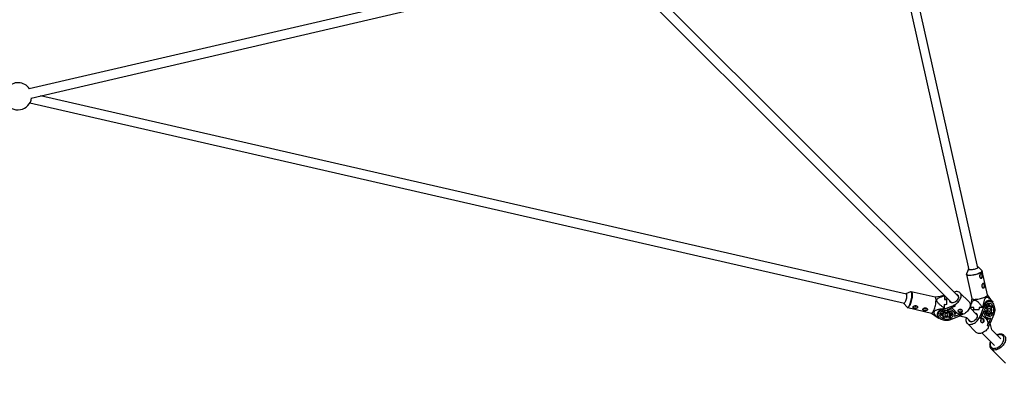
# Model space of a CAD drawing. Units: millimetres. Extents: x -3789 to 2511, y -3150 to 3150.
# Drawn here: x -642 to 1060, y -1756 to -1130 of the extents above; entities that cross this region are included whole.
import ezdxf

# ---------------------------------------------------------------- set-up
doc = ezdxf.new("R2010")
doc.units = ezdxf.units.MM

msp = doc.modelspace()

# ---------------------------------------------------------------- linework, layer by layer
at = {"color": 7, "linetype": 'Continuous', "lineweight": 25}
for p, q in [((1014.7, -1559.4), (668.3, -13.1)), ((656.7, -34.2), (999, -1562.9)), ((981, -1609), (435.5, -1063.5)), ((424.1, -1074.7), (969.7, -1620.3)), ((47.5, -1093.3), (-625.8, -1250)), ((-622.1, -1265.6), (59.3, -1107)), ((-624.2, -1274), (887.6, -1620.9)), ((891.2, -1605.3), (-605.8, -1261.8)), ((998.3, -1561.8), (994.9, -1570)), ((1021.5, -1564.1), (1014.9, -1558.1)), ((1031.3, -1606.4), (1022.1, -1565.1)), ((994.8, -1571.3), (1004, -1612.5)), ((898.4, -1601.2), (890.2, -1604.6)), ((940.8, -1610.5), (899.6, -1601.1)), ((899.6, -1601.1), (899.6, -1601.1)), ((950.1, -1608.9), (940.6, -1610.5)), ((957.2, -1607.8), (956.6, -1608.1)), ((956.7, -1608.1), (956.7, -1614.1)), ((956.7, -1614.1), (960.5, -1614.9)), ((960.5, -1613.3), (957.9, -1614.4)), ((960.5, -1613.3), (960.4, -1622.8)), ((999.6, -1618.5), (983.7, -1602.6)), ((1004, -1612.4), (1002.3, -1621.9)), ((1039.8, -1618.3), (1031.3, -1606.2)), ((886.4, -1621.1), (892.3, -1627.7)), ((893.3, -1628.4), (934.5, -1637.8)), ((967.4, -1626.8), (952.2, -1632.9)), ((957.8, -1636), (955.9, -1634)), ((956.4, -1630.3), (956, -1630.9)), ((960.4, -1622.8), (956.6, -1624.3)), ((958.2, -1623.7), (956.6, -1623.3)), ((956.6, -1623.3), (956.6, -1629.3)), ((957.8, -1633.7), (957.8, -1636)), ((962.1, -1635.9), (962.1, -1633.6)), ((963.8, -1633.9), (962.1, -1635.9)), ((962.2, -1631.5), (969.3, -1628.6)), ((967.4, -1626.8), (973.4, -1623.9)), ((969.3, -1628.6), (967.4, -1626.8)), ((975.3, -1625.8), (969.3, -1628.6)), ((973.4, -1623.8), (975.3, -1625.6)), ((973.4, -1623.9), (973.4, -1623.8)), ((973.4, -1623.9), (975.3, -1625.8)), ((975.3, -1625.8), (975.3, -1625.6)), ((984.9, -1632.1), (985.3, -1631.8)), ((1013.7, -1641.6), (1000.6, -1628.5)), ((1001.2, -1629.1), (1001.5, -1628.4)), ((1007.5, -1628.4), (1001.5, -1628.4)), ((1006.7, -1632.3), (1007.8, -1629.7)), ((1016.2, -1632.3), (1006.7, -1632.3)), ((1008.4, -1632.3), (1007.5, -1628.4)), ((1016.2, -1632.3), (1017.8, -1628.4)), ((1022.7, -1628.4), (1016.7, -1628.4)), ((1016.7, -1628.4), (1017.1, -1630.1)), ((1020.2, -1639.3), (1026.3, -1624.1)), ((1024.9, -1634.1), (1022, -1641.1)), ((1024.3, -1627.8), (1023.7, -1628.1)), ((1027, -1634), (1029.3, -1634)), ((1029.4, -1629.7), (1027.1, -1629.7)), ((1027.3, -1635.6), (1029.3, -1634)), ((1029.4, -1629.7), (1027.4, -1627.7)), ((1028, -1626), (1030.1, -1628.1)), ((1029.4, -1626.2), (1029.5, -1623.3)), ((1032.5, -1626.1), (1029.4, -1626.2)), ((1034.3, -1617.3), (1030, -1617.3)), ((1032.5, -1626.1), (1032.6, -1620.8)), ((1034.3, -1626.1), (1032.9, -1626.1)), ((1033.9, -1620.6), (1033.7, -1626.1)), ((1033.7, -1625.7), (1034.4, -1624)), ((1034.4, -1624), (1033.8, -1623.4)), ((1034.4, -1624), (1033.8, -1624)), ((1035.6, -1626.4), (1036.1, -1626)), ((1039.2, -1626), (1036.1, -1626)), ((1037, -1627.8), (1039.2, -1626)), ((1039.8, -1627.6), (1037.7, -1629.3)), ((1039.7, -1619.4), (1039.2, -1619.4)), ((1040.3, -1619.1), (1039.7, -1619.4)), ((1040.2, -1618.9), (1039.8, -1618.3)), ((934.3, -1637.8), (946.1, -1646.2)), ((945.4, -1636.6), (945.4, -1640.9)), ((946.1, -1646.2), (946.9, -1646.7)), ((947.5, -1646.2), (947.1, -1646.8)), ((947.5, -1645.7), (947.5, -1646.2)), ((948.7, -1640.5), (954.2, -1640.3)), ((954.3, -1639.1), (948.9, -1639.2)), ((954.3, -1636), (951.4, -1636.1)), ((951.5, -1640.4), (952.2, -1641)), ((952.2, -1641), (953.8, -1640.3)), ((952.2, -1640.4), (952.2, -1641)), ((954.1, -1634.6), (956.2, -1636.7)), ((954.5, -1642.2), (954.1, -1642.7)), ((954.1, -1642.7), (954.1, -1645.8)), ((955.9, -1643.6), (954.1, -1645.8)), ((954.2, -1639.5), (954.2, -1640.9)), ((954.3, -1636), (954.3, -1639.1)), ((955.8, -1646.4), (957.4, -1644.3)), ((963.6, -1644.1), (965.7, -1646.1)), ((963.8, -1636.5), (965.5, -1634.3)), ((967.3, -1645.5), (965, -1643.2)), ((968.3, -1635.6), (966.1, -1635.7)), ((966.1, -1638.8), (966.1, -1635.7)), ((971.2, -1638.6), (966.1, -1638.8)), ((966.2, -1641), (966.2, -1639.6)), ((966.2, -1640), (971.7, -1639.8)), ((967.3, -1642.4), (966.2, -1641.3)), ((967.3, -1645.5), (967.3, -1642.4)), ((968.2, -1648.9), (983.4, -1642.7)), ((981.6, -1640.9), (974.5, -1643.8)), ((975, -1634.5), (978.1, -1637.6)), ((975.2, -1640.9), (975.2, -1636.2)), ((975.2, -1638.8), (978.1, -1637.6)), ((981.6, -1640.9), (987.6, -1638.1)), ((983.4, -1642.7), (981.6, -1640.9)), ((983.2, -1642.8), (995.5, -1645.6)), ((989.4, -1639.9), (983.4, -1642.7)), ((987.6, -1637.9), (989.4, -1639.8)), ((987.6, -1638.1), (987.6, -1637.9)), ((987.6, -1638.1), (989.4, -1639.9)), ((989.4, -1639.9), (989.4, -1639.8)), ((995, -1645.5), (1002.4, -1652.9)), ((1017.2, -1645.3), (1017.3, -1645.3)), ((1019, -1647.2), (1017.2, -1645.3)), ((1017.3, -1645.3), (1020.2, -1639.3)), ((1019.2, -1647.2), (1017.3, -1645.3)), ((1019, -1647.2), (1019.2, -1647.2)), ((1022, -1641.1), (1019.2, -1647.2)), ((1020.2, -1639.3), (1022, -1641.1)), ((1029.9, -1635.7), (1027.7, -1637.4)), ((1027.9, -1646.9), (1031, -1650)), ((1029, -1640.2), (1029.1, -1638)), ((1029.1, -1638), (1032.2, -1638)), ((1029.6, -1647.1), (1034.3, -1647.1)), ((1032.2, -1647.1), (1031, -1650)), ((1032, -1643.1), (1032.2, -1638)), ((1033, -1638.1), (1034.3, -1638.1)), ((1033.4, -1638.1), (1033.2, -1643.6)), ((1034.3, -1653.4), (1037.2, -1646.4)), ((1035.8, -1639.2), (1034.7, -1638.1)), ((1035.8, -1639.2), (1038.9, -1639.1)), ((1042.3, -1640.1), (1036.1, -1655.3)), ((1038.9, -1639.1), (1036.6, -1636.9)), ((1037.5, -1635.5), (1039.5, -1637.5)), ((995.9, -1655.6), (1011.9, -1671.5)), ((1033.2, -1661.3), (1031.3, -1659.5)), ((1031.3, -1659.5), (1031.5, -1659.5)), ((1031.5, -1659.5), (1034.3, -1653.4)), ((1033.3, -1661.3), (1031.5, -1659.5)), ((1033.2, -1661.3), (1033.3, -1661.3)), ((1036.1, -1655.3), (1033.3, -1661.3)), ((1034.3, -1653.4), (1036.1, -1655.3)), ((1038.8, -1667.1), (1036.1, -1655.3)), ((1054.6, -1682.5), (1038.7, -1666.6)), ((1021.9, -1672.5), (1043.3, -1693.8)), ((1037.5, -1699.6), (1062.4, -1724.5)), ((1037.8, -1699.8), (1037.5, -1699.6))]:
    msp.add_line(p, q, dxfattribs=at)
at = {"color": 8, "linetype": 'Continuous', "lineweight": 25}
for p, q in [((952.2, -1632.9), (952.2, -1631.8)), ((1025.2, -1624.1), (1026.3, -1624.1))]:
    msp.add_line(p, q, dxfattribs=at)
at = {"color": 7, "linetype": 'Continuous', "lineweight": 25, "flags": 128}
for points in [[(1014.3, -1557.8), (1014.8, -1558.1), (1015.1, -1558.5), (1015, -1559), (1014.5, -1559.5), (1013.8, -1560), (1012.7, -1560.6), (1011.4, -1561.2), (1009.9, -1561.7), (1008.3, -1562.2), (1006.6, -1562.6), (1004.9, -1562.9), (1003.3, -1563.1), (1001.8, -1563.2), (1000.5, -1563.1), (999.5, -1563), (998.8, -1562.7), (998.4, -1562.4), (998.3, -1562), (998.6, -1561.5), (998.7, -1561.3)], [(1017.9, -1575), (1018.2, -1574.7), (1018.4, -1574.2), (1018.5, -1573.6), (1018.5, -1573), (1018.3, -1572.5), (1018, -1572.1), (1017.9, -1572.1)], [(1020.5, -1577.2), (1021.1, -1576.6), (1021.7, -1575.8), (1022, -1574.7), (1022.1, -1573.5), (1022, -1572.3), (1021.6, -1571.2), (1021.1, -1570.3), (1020.3, -1569.8), (1020, -1569.7)], [(1021.7, -1592), (1022, -1591.7), (1022.3, -1591.2), (1022.4, -1590.6), (1022.3, -1590), (1022.1, -1589.5), (1021.8, -1589.2), (1021.7, -1589.1)], [(1024.3, -1594.2), (1025, -1593.6), (1025.5, -1592.8), (1025.8, -1591.7), (1025.9, -1590.5), (1025.8, -1589.3), (1025.4, -1588.2), (1024.9, -1587.3), (1024.2, -1586.8), (1023.8, -1586.7)], [(889.7, -1604.9), (890.1, -1604.6), (890.5, -1604.5), (890.9, -1604.8), (891.2, -1605.4), (891.4, -1606.3), (891.5, -1607.4), (891.5, -1608.8), (891.3, -1610.4), (891.1, -1612), (890.7, -1613.7), (890.3, -1615.4), (889.8, -1617), (889.2, -1618.4), (888.6, -1619.5)], [(934.5, -1637.8), (935.1, -1637.8), (935.8, -1637.4), (936.5, -1636.6), (937.2, -1635.6), (938, -1634.2), (938.7, -1632.6), (939.4, -1630.8), (940.1, -1628.8), (940.7, -1626.6), (941.3, -1624.5), (941.7, -1622.3), (942, -1620.1), (942.2, -1618.1), (942.3, -1616.2), (942.3, -1614.5), (942.2, -1613.1), (941.9, -1611.9), (941.5, -1611.1), (941.1, -1610.6), (940.8, -1610.5)], [(981.1, -1609.6), (980.9, -1611.1), (980.4, -1612.6), (979.7, -1614.2), (978.7, -1615.6), (977.5, -1617), (976.1, -1618.2), (974.6, -1619.1), (973.1, -1619.8), (971.6, -1620.2), (970.1, -1620.3), (968.8, -1620.1), (967.7, -1619.6), (966.9, -1618.8), (966.3, -1617.7), (965.9, -1616.5)], [(973.4, -1623.8), (975.3, -1622.9), (977.2, -1621.7), (979, -1620.4), (980.6, -1618.8), (982, -1617.1), (983.3, -1615.2), (984.3, -1613.4), (985, -1611.5), (985.5, -1609.6), (985.6, -1607.8), (985.5, -1606.1), (985, -1604.6), (984.3, -1603.3), (983.3, -1602.2), (982.1, -1601.4), (980.7, -1600.9), (979, -1600.6), (977.3, -1600.7), (975.4, -1601), (973.5, -1601.7)], [(1004, -1612.5), (1004, -1612.5), (1004.3, -1613.1), (1005, -1613.5), (1006, -1613.8), (1007.2, -1614), (1008.8, -1614.1), (1010.6, -1614), (1012.6, -1613.9), (1014.7, -1613.6), (1016.8, -1613.2), (1019, -1612.8), (1021.2, -1612.2), (1023.3, -1611.6), (1025.2, -1610.9), (1026.9, -1610.2), (1028.4, -1609.4)], [(1039.7, -1619.4), (1038.4, -1618.1), (1037.1, -1617.1), (1035.7, -1616.5), (1034.2, -1616.2), (1032.7, -1616.2), (1031.2, -1616.7), (1029.8, -1617.4), (1028.5, -1618.5), (1027.3, -1619.9), (1026.3, -1621.6), (1025.4, -1623.5), (1024.8, -1625.5), (1024.3, -1627.8)], [(1028.4, -1609.4), (1029.7, -1608.7), (1030.6, -1608), (1031.1, -1607.3), (1031.4, -1606.7), (1031.3, -1606.4)], [(1030.8, -1617.3), (1030.5, -1617.2), (1030.4, -1617.1)], [(888.6, -1619.5), (888, -1620.4), (887.5, -1621), (887, -1621.3), (886.5, -1621.2), (886.2, -1620.8), (886.1, -1620.5)], [(910.2, -1627.9), (909.6, -1628.6), (908.7, -1629.1), (907.6, -1629.4), (906.4, -1629.5), (905.2, -1629.4), (904.1, -1629), (903.3, -1628.4), (902.8, -1627.7), (902.7, -1627.4)], [(905.1, -1625.3), (905.1, -1625.4), (905.5, -1625.7), (906, -1625.9), (906.6, -1625.9), (907.2, -1625.8), (907.7, -1625.6), (908, -1625.3), (908.1, -1625)], [(927.2, -1631.8), (926.6, -1632.4), (925.7, -1633), (924.6, -1633.3), (923.4, -1633.4), (922.2, -1633.3), (921.1, -1632.9), (920.3, -1632.3), (919.7, -1631.6), (919.6, -1631.2)], [(922, -1629.2), (922.1, -1629.3), (922.4, -1629.6), (923, -1629.8), (923.6, -1629.8), (924.1, -1629.7), (924.6, -1629.5), (924.9, -1629.2), (925, -1628.8)], [(956, -1630.9), (953.8, -1631.4), (951.7, -1632), (949.8, -1632.9), (948.1, -1633.9), (946.7, -1635.1), (945.6, -1636.4), (944.8, -1637.8), (944.4, -1639.2), (944.3, -1640.7), (944.6, -1642.2), (945.2, -1643.6), (946.2, -1645), (947.5, -1646.2)], [(952.2, -1632.9), (950.4, -1633.8), (948.8, -1634.9), (947.4, -1636.1), (946.4, -1637.5), (945.8, -1638.9), (945.4, -1640.3), (945.5, -1641.8), (945.9, -1643.3), (946.7, -1644.7), (947.8, -1646), (949.2, -1647.2), (950.8, -1648.2), (952.7, -1649.1), (954.8, -1649.7), (957.1, -1650.2), (959.4, -1650.4), (961.7, -1650.3), (964, -1650.1), (966.2, -1649.6), (968.2, -1648.9)], [(966.5, -1647.2), (968.1, -1646.4), (969.4, -1645.4), (970.5, -1644.4), (971.3, -1643.2), (971.7, -1641.9), (971.8, -1640.6), (971.5, -1639.3), (970.9, -1638.1), (970, -1637), (968.8, -1635.9), (967.3, -1635.1), (965.5, -1634.4), (963.7, -1633.9), (961.7, -1633.6), (959.7, -1633.5), (957.7, -1633.7), (955.8, -1634.1), (954, -1634.7), (952.4, -1635.5), (951, -1636.4), (949.9, -1637.5), (949.1, -1638.7), (948.7, -1640), (948.6, -1641.2), (948.9, -1642.5), (949.5, -1643.8), (950.5, -1644.9), (951.7, -1645.9), (953.2, -1646.8), (954.9, -1647.5), (956.8, -1648), (958.7, -1648.3), (960.8, -1648.3), (962.8, -1648.2), (964.7, -1647.8), (966.5, -1647.2)], [(974.5, -1643.8), (975.1, -1642.3), (975.2, -1640.8), (975, -1639.3), (974.4, -1637.8), (973.5, -1636.4), (972.2, -1635.1), (970.6, -1634), (968.8, -1633.1), (966.8, -1632.3), (964.5, -1631.8), (962.2, -1631.5)], [(980.2, -1633.7), (980.3, -1633.9), (980.7, -1634.6), (981.6, -1635.2), (982.6, -1635.6), (983.8, -1635.8), (985, -1635.7), (986.1, -1635.4)], [(999.6, -1618.5), (1000.3, -1619.3), (1001, -1620.6), (1001.4, -1622.1), (1001.6, -1623.8), (1001.4, -1625.6), (1001, -1627.4), (1000.2, -1629.3), (999.2, -1631.2), (998, -1633), (996.6, -1634.8), (994.9, -1636.3), (993.2, -1637.7), (991.3, -1638.9), (989.4, -1639.8)], [(1037.2, -1646.4), (1035.7, -1647), (1034.2, -1647.1), (1032.7, -1646.9), (1031.2, -1646.3), (1029.8, -1645.4), (1028.5, -1644.1), (1027.4, -1642.5), (1026.5, -1640.7), (1025.7, -1638.6), (1025.2, -1636.4), (1024.9, -1634.1)], [(1026.3, -1624.1), (1027.2, -1622.3), (1028.3, -1620.7), (1029.5, -1619.3), (1030.9, -1618.3), (1032.3, -1617.6), (1033.7, -1617.3), (1035.2, -1617.4), (1036.7, -1617.8), (1038.1, -1618.5), (1039.4, -1619.6), (1040.6, -1621), (1041.6, -1622.7), (1042.5, -1624.6), (1043.1, -1626.7), (1043.6, -1628.9), (1043.8, -1631.2), (1043.7, -1633.6), (1043.5, -1635.8), (1043, -1638), (1042.3, -1640.1)], [(1040.6, -1638.4), (1039.8, -1640), (1038.8, -1641.3), (1037.8, -1642.4), (1036.6, -1643.2), (1035.3, -1643.6), (1034, -1643.7), (1032.7, -1643.4), (1031.5, -1642.8), (1030.3, -1641.9), (1029.3, -1640.6), (1028.4, -1639.1), (1027.8, -1637.4), (1027.3, -1635.6), (1027, -1633.6), (1026.9, -1631.6), (1027.1, -1629.6), (1027.5, -1627.6), (1028.1, -1625.8), (1028.9, -1624.2), (1029.8, -1622.9), (1030.9, -1621.8), (1032.1, -1621), (1033.4, -1620.6), (1034.6, -1620.5), (1035.9, -1620.8), (1037.2, -1621.4), (1038.3, -1622.3), (1039.3, -1623.6), (1040.2, -1625.1), (1040.9, -1626.8), (1041.4, -1628.6), (1041.7, -1630.6), (1041.7, -1632.6), (1041.6, -1634.6), (1041.2, -1636.6), (1040.6, -1638.4)], [(1037.6, -1635.3), (1037, -1636.5), (1036.2, -1637.4), (1035.3, -1637.9), (1034.3, -1638.1), (1033.4, -1637.9), (1032.5, -1637.3), (1031.7, -1636.5), (1031.1, -1635.3), (1030.7, -1633.9), (1030.5, -1632.5), (1030.6, -1631), (1030.9, -1629.5), (1031.4, -1628.3), (1032.1, -1627.2), (1032.9, -1626.5), (1033.8, -1626.1), (1034.8, -1626.2), (1035.7, -1626.5), (1036.6, -1627.3), (1037.3, -1628.3), (1037.8, -1629.6), (1038.1, -1631), (1038.2, -1632.5), (1038, -1634), (1037.6, -1635.3)], [(1035.9, -1633.7), (1035.4, -1634.4), (1034.8, -1634.9), (1034.1, -1635), (1033.5, -1634.7), (1032.9, -1634), (1032.6, -1633.1), (1032.5, -1632.1), (1032.6, -1631), (1033, -1630.1), (1033.5, -1629.5), (1034.2, -1629.2), (1034.9, -1629.3), (1035.5, -1629.8), (1035.9, -1630.6), (1036.2, -1631.6), (1036.1, -1632.7), (1035.9, -1633.7)], [(1033.6, -1620.6), (1033.7, -1620.6), (1033.9, -1620.6)], [(945.2, -1637), (945.2, -1637.1), (945.4, -1637.4)], [(948.7, -1640.2), (948.7, -1640.3), (948.7, -1640.5)], [(963.5, -1644.2), (964.6, -1643.6), (965.5, -1642.8), (966, -1641.9), (966.2, -1640.9), (966, -1640), (965.5, -1639.1), (964.6, -1638.3), (963.4, -1637.7), (962, -1637.3), (960.6, -1637.1), (959.1, -1637.2), (957.6, -1637.5), (956.4, -1638), (955.3, -1638.7), (954.6, -1639.5), (954.3, -1640.5), (954.3, -1641.4), (954.6, -1642.3), (955.4, -1643.2), (956.4, -1643.9), (957.7, -1644.4), (959.1, -1644.7), (960.6, -1644.8), (962.1, -1644.6), (963.5, -1644.2)], [(961.8, -1642.5), (962.6, -1642), (963, -1641.4), (963.1, -1640.7), (962.8, -1640.1), (962.1, -1639.5), (961.2, -1639.2), (960.2, -1639.1), (959.1, -1639.2), (958.2, -1639.6), (957.6, -1640.1), (957.3, -1640.8), (957.4, -1641.5), (957.9, -1642.1), (958.7, -1642.5), (959.7, -1642.8), (960.8, -1642.7), (961.8, -1642.5)], [(995.1, -1645.4), (994.4, -1647.3), (994.1, -1649.2), (994, -1650.9), (994.3, -1652.5), (994.8, -1654), (995.6, -1655.2), (996.7, -1656.2), (998, -1656.9), (999.5, -1657.4), (1001.2, -1657.5), (1003, -1657.3), (1004.9, -1656.9), (1006.8, -1656.2), (1008.6, -1655.2), (1010.5, -1653.9), (1012.2, -1652.5), (1013.8, -1650.8), (1015.1, -1649.1), (1016.3, -1647.2), (1017.2, -1645.3)], [(1009.9, -1637.8), (1011.1, -1638.1), (1012.2, -1638.7), (1013, -1639.6), (1013.5, -1640.7), (1013.7, -1642), (1013.6, -1643.4), (1013.2, -1645), (1012.5, -1646.5), (1011.5, -1648), (1010.4, -1649.4), (1009, -1650.6), (1007.5, -1651.6), (1006, -1652.3), (1004.5, -1652.8), (1003, -1652.9)], [(1021.9, -1646.9), (1022.1, -1647), (1022.9, -1647.4), (1023.4, -1648.3), (1023.8, -1649.3), (1024, -1650.5), (1023.9, -1651.7), (1023.6, -1652.8)], [(1033.2, -1661.3), (1032.3, -1663.2), (1031.1, -1665), (1029.7, -1666.8), (1028.2, -1668.4), (1026.4, -1669.9), (1024.6, -1671.1), (1022.7, -1672.1), (1020.8, -1672.9), (1019, -1673.3), (1017.2, -1673.5), (1015.5, -1673.3), (1014, -1672.9), (1012.7, -1672.2), (1011.9, -1671.5)]]:
    msp.add_lwpolyline(points, dxfattribs=at)
at = {"color": 8, "linetype": 'Continuous', "lineweight": 25, "flags": 128}
for points in [[(1018.9, -1567.6), (1020.1, -1566.9), (1021, -1566.2), (1021.6, -1565.5), (1021.8, -1564.9), (1021.7, -1564.4), (1021.5, -1564.1)], [(1022.1, -1565.2), (1022.1, -1565.4), (1021.9, -1566), (1021.3, -1566.7), (1020.4, -1567.4), (1019.2, -1568.2)], [(994.9, -1570), (994.9, -1570.1), (994.8, -1570.7), (995.1, -1571.2), (995.8, -1571.6), (996.7, -1571.9), (998, -1572.1), (999.5, -1572.2), (1001.3, -1572.2), (1003.3, -1572), (1005.3, -1571.7), (1007.5, -1571.4), (1009.7, -1570.9), (1011.8, -1570.4), (1013.9, -1569.7), (1015.8, -1569.1), (1017.5, -1568.4), (1018.9, -1567.6)], [(1019.2, -1568.2), (1017.7, -1568.9), (1016, -1569.6), (1014, -1570.3), (1012, -1570.9), (1009.8, -1571.5), (1007.6, -1571.9), (1005.4, -1572.3), (1003.3, -1572.6), (1001.3, -1572.7), (999.6, -1572.8), (998, -1572.7), (996.7, -1572.5), (995.7, -1572.2), (995.1, -1571.8), (994.8, -1571.3), (994.8, -1571.3)], [(892.3, -1627.7), (892.3, -1627.8), (892.8, -1628.1), (893.4, -1628), (894.1, -1627.6), (894.8, -1626.9), (895.5, -1625.9), (896.3, -1624.5), (897, -1622.9), (897.7, -1621.1), (898.4, -1619.1), (899, -1617), (899.5, -1614.9), (899.9, -1612.7), (900.3, -1610.6), (900.5, -1608.6), (900.6, -1606.7), (900.6, -1605.1), (900.4, -1603.6), (900.2, -1602.5), (899.8, -1601.7), (899.3, -1601.2), (898.8, -1601.1), (898.4, -1601.2)], [(899.6, -1601.1), (899.9, -1601.2), (900.4, -1601.7), (900.7, -1602.5), (901, -1603.6), (901.1, -1605.1), (901.2, -1606.7), (901.1, -1608.6), (900.8, -1610.7), (900.5, -1612.8), (900.1, -1615), (899.6, -1617.2), (898.9, -1619.3), (898.3, -1621.3), (897.6, -1623.2), (896.8, -1624.8), (896.1, -1626.1), (895.3, -1627.2), (894.6, -1627.9), (893.9, -1628.3), (893.4, -1628.4)], [(1036.9, -1687.5), (1036.8, -1687.9), (1036.2, -1689.8), (1036, -1691.6), (1036.1, -1693.3), (1036.4, -1694.8), (1037.1, -1696.2), (1038.1, -1697.3), (1039.3, -1698.2), (1040.7, -1698.7), (1042.3, -1699), (1044.1, -1698.9), (1045.9, -1698.6), (1047.8, -1697.9), (1049.8, -1697), (1051.6, -1695.8), (1053.4, -1694.4), (1055, -1692.8), (1056.4, -1691.1), (1057.6, -1689.2), (1058.6, -1687.3), (1059.3, -1685.4), (1059.7, -1683.5), (1059.8, -1681.8), (1059.5, -1680.1), (1059, -1678.7), (1058.2, -1677.4), (1058.2, -1677.4)], [(1060.7, -1677.2), (1061.6, -1678.5), (1062.2, -1680), (1062.5, -1681.7), (1062.5, -1683.5), (1062.2, -1685.5), (1061.6, -1687.5), (1060.7, -1689.5), (1059.6, -1691.5), (1058.2, -1693.4), (1056.6, -1695.2), (1054.8, -1696.9), (1052.9, -1698.4), (1051, -1699.6), (1048.9, -1700.6), (1046.9, -1701.3), (1044.9, -1701.7), (1043, -1701.8), (1041.3, -1701.6), (1039.7, -1701.1), (1038.3, -1700.3), (1037.8, -1699.8)], [(1058.2, -1677.4), (1057.1, -1676.5), (1055.8, -1675.7), (1054.2, -1675.3), (1052.5, -1675.2), (1050.7, -1675.4), (1048.8, -1675.9), (1048.2, -1676.1)]]:
    msp.add_lwpolyline(points, dxfattribs=at)
at = {"color": 7, "linetype": 'Continuous', "lineweight": 25}
for centre, radius, start, end in [((-644.7, -1262.6), 23.5, 33.0046, 143.1979), ((-644.7, -1262.6), 23.5, 206.0288, 353.199), ((955.9, -1609.3), 1.42, 57.7827, 68.6497), ((976.9, -1609.4), 4.22, 356.5938, 84.4097), ((880.9, -1611.2), 77.8, 345.7764, 346.5301), ((984, -1630), 2.21, 241.4672, 291.9586), ((985.4, -1632.9), 2.64, 286.9053, 343.9742), ((1002.7, -1627.7), 1.37, 201.4905, 212.5395), ((1004.6, -1551), 79.4, 283.1754, 283.9135), ((1029.9, -1628.9), 2.77, 100.4513, 121.4311), ((1036.8, -1632.4), 7.67, 191.7542, 205.0715), ((1036.2, -1631.5), 7.03, 150.7726, 164.8905), ((1032.9, -1628.6), 2.47, 90.2293, 100.075), ((1026.2, -1629.7), 10.6, 20.7778, 44.2729), ((1025.4, -1631.5), 14.9, 14.9841, 21.8416), ((1039, -1619.6), 1.37, 21.4905, 32.5395), ((947.6, -1645.5), 1.42, 237.7827, 248.6497), ((957.8, -1632.8), 10.6, 225.7336, 249.2174), ((959.6, -1632), 14.9, 248.1539, 255.0101), ((956.7, -1639.5), 2.47, 169.9234, 179.7564), ((957, -1636.5), 2.77, 148.5849, 169.5475), ((959.7, -1642.8), 7.03, 105.0992, 119.2171), ((960.5, -1643.4), 7.67, 64.9247, 78.2393), ((963, -1636.8), 3.24, 18.9472, 43.9265), ((961.3, -1633.2), 13.6, 288.5231, 295.7932), ((963.7, -1639.6), 2.52, 359.8707, 18.202), ((963.5, -1634), 9.2, 294.3478, 320.3249), ((969.1, -1636.2), 6.18, 359.8478, 16.1139), ((983.1, -1629.2), 9.78, 239.2838, 297.1005), ((1002.8, -1648.7), 4.22, 185.5892, 273.387), ((1010.8, -1650), 1500, 270, 0), ((1018.3, -1650.7), 2.1, 322.8696, 29.8613), ((1030.1, -1634.9), 3.24, 226.0759, 251.0552), ((1029.6, -1641), 6.18, 253.888, 270.1381), ((1022.6, -1655), 9.78, 332.8903, 30.6957), ((1033, -1635.6), 2.52, 251.8001, 270.1153), ((1027.4, -1635.4), 9.2, 309.6601, 335.6416), ((1026.6, -1633.2), 13.6, 334.1965, 341.4665), ((1021.1, -1652.1), 2.64, 286.005, 343.0835)]:
    msp.add_arc(centre, radius, start, end, dxfattribs=at)
for points, knots in [([(1022.1, -1565.2), (1022.1, -1565.1), (1022, -1564.8), (1021.8, -1564.4), (1021.5, -1564.1), (1021.3, -1564)], [0, 0, 0, 0, 0.1636497, 0.6739551, 1, 1, 1, 1]), ([(995, -1569.8), (994.9, -1570), (994.7, -1570.4), (994.7, -1570.9), (994.8, -1571.2), (994.8, -1571.3)], [0, 0, 0, 0, 0.389823, 0.867648, 1, 1, 1, 1]), ([(1019.6, -1569.8), (1019.7, -1569.8), (1019.9, -1569.7), (1020.2, -1569.6), (1020.3, -1569.6), (1020.6, -1569.7), (1020.8, -1569.7), (1021, -1569.8), (1021.2, -1569.9), (1021.4, -1570.1), (1021.5, -1570.3), (1021.7, -1570.6), (1021.8, -1570.7), (1022, -1571.1), (1022.1, -1571.3), (1022.2, -1571.8), (1022.3, -1572), (1022.4, -1572.5), (1022.4, -1572.7), (1022.5, -1573.3), (1022.5, -1573.5), (1022.5, -1574), (1022.5, -1574.3), (1022.5, -1574.8), (1022.5, -1575), (1022.4, -1575.5), (1022.3, -1575.7), (1022.2, -1576.1), (1022.1, -1576.3), (1021.9, -1576.6), (1021.8, -1576.8), (1021.5, -1577), (1021.4, -1577.1), (1021.1, -1577.3), (1020.9, -1577.4), (1020.6, -1577.4), (1020.4, -1577.4), (1020, -1577.4), (1019.8, -1577.4), (1019.5, -1577.2), (1019.3, -1577.2), (1018.9, -1576.9), (1018.8, -1576.8), (1018.5, -1576.5), (1018.3, -1576.3), (1018.1, -1575.9), (1017.9, -1575.7), (1017.8, -1575.3), (1017.7, -1575.1), (1017.6, -1574.6), (1017.5, -1574.3), (1017.5, -1573.8), (1017.5, -1573.6), (1017.6, -1573), (1017.6, -1572.8), (1017.8, -1572.3), (1017.8, -1572.1), (1018, -1571.6), (1018.2, -1571.4), (1018.4, -1571), (1018.5, -1570.8), (1018.8, -1570.5), (1019, -1570.3), (1019.3, -1570), (1019.4, -1569.9), (1019.6, -1569.8)], [0, 0, 0, 0, 0.03125, 0.03125, 0.0625, 0.0625, 0.09375, 0.09375, 0.125, 0.125, 0.15625, 0.15625, 0.1875, 0.1875, 0.21875, 0.21875, 0.25, 0.25, 0.28125, 0.28125, 0.3125, 0.3125, 0.34375, 0.34375, 0.375, 0.375, 0.40625, 0.40625, 0.4375, 0.4375, 0.46875, 0.46875, 0.5, 0.5, 0.53125, 0.53125, 0.5625, 0.5625, 0.59375, 0.59375, 0.625, 0.625, 0.65625, 0.65625, 0.6875, 0.6875, 0.71875, 0.71875, 0.75, 0.75, 0.78125, 0.78125, 0.8125, 0.8125, 0.84375, 0.84375, 0.875, 0.875, 0.90625, 0.90625, 0.9375, 0.9375, 0.96875, 0.96875, 1, 1, 1, 1]), ([(1023.4, -1586.9), (1023.5, -1586.8), (1023.7, -1586.7), (1024, -1586.6), (1024.1, -1586.6), (1024.4, -1586.7), (1024.6, -1586.7), (1024.8, -1586.8), (1025, -1586.9), (1025.2, -1587.1), (1025.3, -1587.3), (1025.5, -1587.6), (1025.6, -1587.8), (1025.8, -1588.1), (1025.9, -1588.3), (1026, -1588.8), (1026.1, -1589), (1026.2, -1589.5), (1026.2, -1589.8), (1026.3, -1590.3), (1026.3, -1590.5), (1026.3, -1591), (1026.3, -1591.3), (1026.3, -1591.8), (1026.3, -1592), (1026.2, -1592.5), (1026.1, -1592.7), (1026, -1593.1), (1025.9, -1593.3), (1025.7, -1593.6), (1025.6, -1593.8), (1025.3, -1594), (1025.2, -1594.1), (1024.9, -1594.3), (1024.7, -1594.4), (1024.4, -1594.4), (1024.2, -1594.4), (1023.8, -1594.4), (1023.6, -1594.4), (1023.3, -1594.2), (1023.1, -1594.2), (1022.7, -1593.9), (1022.6, -1593.8), (1022.3, -1593.5), (1022.1, -1593.3), (1021.9, -1592.9), (1021.7, -1592.7), (1021.6, -1592.3), (1021.5, -1592.1), (1021.4, -1591.6), (1021.3, -1591.3), (1021.3, -1590.8), (1021.3, -1590.6), (1021.4, -1590.1), (1021.4, -1589.8), (1021.6, -1589.3), (1021.7, -1589.1), (1021.8, -1588.6), (1022, -1588.4), (1022.2, -1588), (1022.3, -1587.8), (1022.6, -1587.5), (1022.8, -1587.3), (1023.1, -1587), (1023.2, -1586.9), (1023.4, -1586.9)], [0, 0, 0, 0, 0.03125, 0.03125, 0.0625, 0.0625, 0.09375, 0.09375, 0.125, 0.125, 0.15625, 0.15625, 0.1875, 0.1875, 0.21875, 0.21875, 0.25, 0.25, 0.28125, 0.28125, 0.3125, 0.3125, 0.34375, 0.34375, 0.375, 0.375, 0.40625, 0.40625, 0.4375, 0.4375, 0.46875, 0.46875, 0.5, 0.5, 0.53125, 0.53125, 0.5625, 0.5625, 0.59375, 0.59375, 0.625, 0.625, 0.65625, 0.65625, 0.6875, 0.6875, 0.71875, 0.71875, 0.75, 0.75, 0.78125, 0.78125, 0.8125, 0.8125, 0.84375, 0.84375, 0.875, 0.875, 0.90625, 0.90625, 0.9375, 0.9375, 0.96875, 0.96875, 1, 1, 1, 1]), ([(899.5, -1601.1), (899.3, -1601.1), (898.9, -1601), (898.5, -1601.1), (898.4, -1601.2)], [0, 0, 0, 0, 0.480898, 1, 1, 1, 1]), ([(956.6, -1629.3), (955.2, -1628.3), (953.9, -1627.3), (951.9, -1625.8), (951.3, -1625.3), (950, -1624.3), (949.4, -1623.8), (948.1, -1622.7), (947.5, -1622.1), (946.4, -1620.9), (945.9, -1620.3), (945.2, -1619.4), (944.9, -1619.1), (944.5, -1618.5), (944.3, -1618.1), (944, -1617.4), (943.9, -1617.1), (943.8, -1616.6), (943.7, -1616.4), (943.7, -1616.1), (943.7, -1615.9), (943.7, -1615.4), (943.7, -1615.1), (943.9, -1614.5), (944, -1614.2), (944.3, -1613.7), (944.5, -1613.4), (944.9, -1613), (945.1, -1612.8), (945.9, -1612.1), (946.4, -1611.8), (947.3, -1611.3), (947.6, -1611.1), (948.2, -1610.9), (948.5, -1610.7), (949.4, -1610.3), (950, -1610.1), (951.3, -1609.6), (952, -1609.4), (954, -1608.8), (955.3, -1608.4), (956.7, -1608.1)], [0, 0, 0, 0, 0.125, 0.125, 0.1875, 0.1875, 0.25, 0.25, 0.3125, 0.3125, 0.375, 0.375, 0.40625, 0.40625, 0.4375, 0.4375, 0.46875, 0.46875, 0.484375, 0.484375, 0.5, 0.5, 0.53125, 0.53125, 0.5625, 0.5625, 0.59375, 0.59375, 0.625, 0.625, 0.6875, 0.6875, 0.71875, 0.71875, 0.75, 0.75, 0.8125, 0.8125, 0.875, 0.875, 1, 1, 1, 1]), ([(956.4, -1608), (954.6, -1608.2), (952.5, -1608.4), (950.4, -1608.8), (950.1, -1608.9)], [0, 0, 0, 0, 0.841478, 1, 1, 1, 1]), ([(1001.5, -1628.4), (1001.8, -1627.1), (1002.2, -1625.7), (1002.8, -1623.7), (1003, -1623.1), (1003.5, -1621.8), (1003.8, -1621.2), (1004.3, -1619.9), (1004.6, -1619.3), (1005.2, -1618.2), (1005.6, -1617.7), (1006.2, -1616.9), (1006.4, -1616.7), (1006.8, -1616.3), (1007.1, -1616.1), (1007.6, -1615.8), (1007.9, -1615.6), (1008.4, -1615.5), (1008.5, -1615.5), (1008.8, -1615.4), (1009, -1615.4), (1009.5, -1615.4), (1009.8, -1615.4), (1010.5, -1615.6), (1010.8, -1615.7), (1011.5, -1616), (1011.8, -1616.2), (1012.5, -1616.6), (1012.8, -1616.8), (1013.7, -1617.6), (1014.3, -1618.1), (1015.2, -1619), (1015.5, -1619.3), (1016.1, -1619.9), (1016.4, -1620.2), (1017.2, -1621.1), (1017.7, -1621.7), (1018.7, -1623), (1019.3, -1623.7), (1020.8, -1625.6), (1021.7, -1627), (1022.7, -1628.4)], [0, 0, 0, 0, 0.125, 0.125, 0.1875, 0.1875, 0.25, 0.25, 0.3125, 0.3125, 0.375, 0.375, 0.40625, 0.40625, 0.4375, 0.4375, 0.46875, 0.46875, 0.484375, 0.484375, 0.5, 0.5, 0.53125, 0.53125, 0.5625, 0.5625, 0.59375, 0.59375, 0.625, 0.625, 0.6875, 0.6875, 0.71875, 0.71875, 0.75, 0.75, 0.8125, 0.8125, 0.875, 0.875, 1, 1, 1, 1]), ([(1023.7, -1628.1), (1023.9, -1626.5), (1024.1, -1624.8), (1024.5, -1622.4), (1024.6, -1621.6), (1024.9, -1620), (1025.1, -1619.2), (1025.5, -1617.6), (1025.7, -1616.8), (1026.1, -1615.3), (1026.4, -1614.6), (1026.8, -1613.6), (1027, -1613.2), (1027.3, -1612.6), (1027.5, -1612.2), (1027.9, -1611.7), (1028.1, -1611.4), (1028.4, -1611.1), (1028.6, -1611), (1028.8, -1610.8), (1028.9, -1610.7), (1029.3, -1610.5), (1029.6, -1610.4), (1030.1, -1610.3), (1030.4, -1610.3), (1030.9, -1610.3), (1031.2, -1610.4), (1031.7, -1610.5), (1032, -1610.7), (1032.8, -1611.1), (1033.3, -1611.4), (1034, -1612), (1034.2, -1612.2), (1034.7, -1612.6), (1034.9, -1612.8), (1035.6, -1613.5), (1036.1, -1613.9), (1037, -1614.9), (1037.4, -1615.4), (1038.7, -1616.9), (1039.5, -1618), (1040.3, -1619.1)], [0, 0, 0, 0, 0.125, 0.125, 0.1875, 0.1875, 0.25, 0.25, 0.3125, 0.3125, 0.375, 0.375, 0.40625, 0.40625, 0.4375, 0.4375, 0.46875, 0.46875, 0.484375, 0.484375, 0.5, 0.5, 0.53125, 0.53125, 0.5625, 0.5625, 0.59375, 0.59375, 0.625, 0.625, 0.6875, 0.6875, 0.71875, 0.71875, 0.75, 0.75, 0.8125, 0.8125, 0.875, 0.875, 1, 1, 1, 1]), ([(892.3, -1627.7), (892.3, -1627.7), (892.5, -1628), (892.8, -1628.2), (893.2, -1628.3), (893.4, -1628.3)], [0, 0, 0, 0, 0.09076, 0.653981, 1, 1, 1, 1]), ([(902.8, -1627), (902.7, -1627.1), (902.7, -1627.3), (902.6, -1627.6), (902.6, -1627.7), (902.6, -1628), (902.7, -1628.1), (902.8, -1628.4), (902.9, -1628.5), (903.1, -1628.8), (903.2, -1628.9), (903.5, -1629.1), (903.7, -1629.2), (904.1, -1629.4), (904.3, -1629.4), (904.7, -1629.6), (905, -1629.7), (905.4, -1629.8), (905.7, -1629.8), (906.2, -1629.9), (906.5, -1629.9), (907, -1629.9), (907.2, -1629.9), (907.7, -1629.9), (908, -1629.9), (908.4, -1629.8), (908.6, -1629.7), (909, -1629.6), (909.2, -1629.5), (909.6, -1629.3), (909.7, -1629.2), (910, -1628.9), (910.1, -1628.8), (910.3, -1628.5), (910.3, -1628.3), (910.4, -1628), (910.4, -1627.8), (910.4, -1627.4), (910.4, -1627.2), (910.2, -1626.9), (910.1, -1626.7), (909.9, -1626.3), (909.8, -1626.2), (909.5, -1625.9), (909.3, -1625.7), (908.9, -1625.5), (908.7, -1625.3), (908.3, -1625.2), (908.1, -1625.1), (907.6, -1625), (907.3, -1624.9), (906.8, -1624.9), (906.6, -1624.9), (906.1, -1625), (905.8, -1625), (905.3, -1625.2), (905.1, -1625.2), (904.6, -1625.4), (904.4, -1625.5), (904, -1625.8), (903.8, -1625.9), (903.5, -1626.2), (903.3, -1626.3), (903, -1626.6), (902.9, -1626.8), (902.8, -1627)], [0, 0, 0, 0, 0.03125, 0.03125, 0.0625, 0.0625, 0.09375, 0.09375, 0.125, 0.125, 0.15625, 0.15625, 0.1875, 0.1875, 0.21875, 0.21875, 0.25, 0.25, 0.28125, 0.28125, 0.3125, 0.3125, 0.34375, 0.34375, 0.375, 0.375, 0.40625, 0.40625, 0.4375, 0.4375, 0.46875, 0.46875, 0.5, 0.5, 0.53125, 0.53125, 0.5625, 0.5625, 0.59375, 0.59375, 0.625, 0.625, 0.65625, 0.65625, 0.6875, 0.6875, 0.71875, 0.71875, 0.75, 0.75, 0.78125, 0.78125, 0.8125, 0.8125, 0.84375, 0.84375, 0.875, 0.875, 0.90625, 0.90625, 0.9375, 0.9375, 0.96875, 0.96875, 1, 1, 1, 1]), ([(919.8, -1630.8), (919.7, -1631), (919.6, -1631.2), (919.6, -1631.5), (919.6, -1631.6), (919.6, -1631.9), (919.6, -1632), (919.8, -1632.3), (919.8, -1632.4), (920.1, -1632.7), (920.2, -1632.8), (920.5, -1633), (920.7, -1633.1), (921, -1633.3), (921.3, -1633.3), (921.7, -1633.5), (921.9, -1633.6), (922.4, -1633.7), (922.7, -1633.7), (923.2, -1633.8), (923.4, -1633.8), (923.9, -1633.8), (924.2, -1633.8), (924.7, -1633.8), (924.9, -1633.8), (925.4, -1633.7), (925.6, -1633.6), (926, -1633.5), (926.2, -1633.4), (926.5, -1633.2), (926.7, -1633.1), (927, -1632.8), (927.1, -1632.7), (927.2, -1632.4), (927.3, -1632.2), (927.4, -1631.9), (927.4, -1631.7), (927.4, -1631.3), (927.3, -1631.1), (927.2, -1630.8), (927.1, -1630.6), (926.9, -1630.2), (926.8, -1630.1), (926.5, -1629.8), (926.3, -1629.6), (925.9, -1629.4), (925.7, -1629.2), (925.3, -1629), (925, -1629), (924.5, -1628.9), (924.3, -1628.8), (923.8, -1628.8), (923.5, -1628.8), (923, -1628.9), (922.8, -1628.9), (922.3, -1629), (922, -1629.1), (921.6, -1629.3), (921.4, -1629.4), (920.9, -1629.7), (920.8, -1629.8), (920.4, -1630.1), (920.3, -1630.2), (920, -1630.5), (919.9, -1630.7), (919.8, -1630.8)], [0, 0, 0, 0, 0.03125, 0.03125, 0.0625, 0.0625, 0.09375, 0.09375, 0.125, 0.125, 0.15625, 0.15625, 0.1875, 0.1875, 0.21875, 0.21875, 0.25, 0.25, 0.28125, 0.28125, 0.3125, 0.3125, 0.34375, 0.34375, 0.375, 0.375, 0.40625, 0.40625, 0.4375, 0.4375, 0.46875, 0.46875, 0.5, 0.5, 0.53125, 0.53125, 0.5625, 0.5625, 0.59375, 0.59375, 0.625, 0.625, 0.65625, 0.65625, 0.6875, 0.6875, 0.71875, 0.71875, 0.75, 0.75, 0.78125, 0.78125, 0.8125, 0.8125, 0.84375, 0.84375, 0.875, 0.875, 0.90625, 0.90625, 0.9375, 0.9375, 0.96875, 0.96875, 1, 1, 1, 1]), ([(956.4, -1630.3), (954.7, -1630.5), (953.1, -1630.7), (950.6, -1631.1), (949.8, -1631.2), (948.2, -1631.5), (947.4, -1631.6), (945.8, -1632), (945.1, -1632.2), (943.5, -1632.6), (942.8, -1632.9), (941.7, -1633.3), (941.4, -1633.5), (940.8, -1633.8), (940.4, -1634), (939.9, -1634.4), (939.6, -1634.6), (939.3, -1634.9), (939.1, -1635.1), (939, -1635.3), (938.9, -1635.4), (938.7, -1635.8), (938.6, -1636.1), (938.4, -1636.6), (938.4, -1636.9), (938.5, -1637.4), (938.5, -1637.7), (938.7, -1638.2), (938.8, -1638.5), (939.2, -1639.3), (939.5, -1639.8), (940.1, -1640.5), (940.3, -1640.7), (940.7, -1641.2), (940.9, -1641.4), (941.6, -1642.1), (942, -1642.6), (943, -1643.5), (943.5, -1643.9), (945, -1645.2), (946, -1646), (947.1, -1646.8)], [0, 0, 0, 0, 0.125, 0.125, 0.1875, 0.1875, 0.25, 0.25, 0.3125, 0.3125, 0.375, 0.375, 0.40625, 0.40625, 0.4375, 0.4375, 0.46875, 0.46875, 0.484375, 0.484375, 0.5, 0.5, 0.53125, 0.53125, 0.5625, 0.5625, 0.59375, 0.59375, 0.625, 0.625, 0.6875, 0.6875, 0.71875, 0.71875, 0.75, 0.75, 0.8125, 0.8125, 0.875, 0.875, 1, 1, 1, 1]), ([(969.1, -1628.6), (969.5, -1629), (970.7, -1630), (972.5, -1631.6), (974.2, -1633.4), (974.7, -1634.2), (975, -1634.5)], [0, 0, 0, 0, 0.1255301, 0.4070397, 0.706001, 1, 1, 1, 1]), ([(981.9, -1632.3), (982.1, -1632.2), (982.4, -1632.1), (982.8, -1632), (983.1, -1631.9), (983.6, -1631.8), (983.8, -1631.8), (984.4, -1631.7), (984.6, -1631.7), (985.1, -1631.8), (985.3, -1631.8), (985.8, -1631.9), (986, -1631.9), (986.5, -1632.1), (986.7, -1632.2), (987, -1632.4), (987.2, -1632.5), (987.4, -1632.8), (987.6, -1632.9), (987.7, -1633.2), (987.8, -1633.4), (988, -1634), (987.9, -1634.3), (987.8, -1634.9), (987.7, -1635.1), (987.5, -1635.4), (987.4, -1635.6), (987.1, -1635.9), (986.9, -1636), (986.5, -1636.3), (986.3, -1636.4), (985.9, -1636.6), (985.7, -1636.6), (985.2, -1636.7), (985, -1636.8), (984.5, -1636.8), (984.2, -1636.8), (983.7, -1636.7), (983.4, -1636.7), (982.9, -1636.5), (982.7, -1636.5), (982.2, -1636.3), (982, -1636.2), (981.6, -1636), (981.4, -1635.8), (981, -1635.6), (980.9, -1635.4), (980.6, -1635.2), (980.5, -1635), (980.3, -1634.7), (980.2, -1634.6), (980.1, -1634.3), (980.1, -1634.2), (980.1, -1633.9), (980.2, -1633.8), (980.3, -1633.5), (980.3, -1633.4), (980.5, -1633.1), (980.7, -1633), (981, -1632.8), (981.1, -1632.7), (981.5, -1632.5), (981.7, -1632.4), (981.9, -1632.3)], [0, 0, 0, 0, 0.03125, 0.03125, 0.0625, 0.0625, 0.09375, 0.09375, 0.125, 0.125, 0.15625, 0.15625, 0.1875, 0.1875, 0.21875, 0.21875, 0.25, 0.25, 0.28125, 0.28125, 0.3125, 0.3125, 0.375, 0.375, 0.40625, 0.40625, 0.4375, 0.4375, 0.46875, 0.46875, 0.5, 0.5, 0.53125, 0.53125, 0.5625, 0.5625, 0.59375, 0.59375, 0.625, 0.625, 0.65625, 0.65625, 0.6875, 0.6875, 0.71875, 0.71875, 0.75, 0.75, 0.78125, 0.78125, 0.8125, 0.8125, 0.84375, 0.84375, 0.875, 0.875, 0.90625, 0.90625, 0.9375, 0.9375, 0.96875, 0.96875, 1, 1, 1, 1]), ([(1002.3, -1621.9), (1002.3, -1622.2), (1001.8, -1624.3), (1001.6, -1626.4), (1001.4, -1628.2)], [0, 0, 0, 0, 0.146126, 1, 1, 1, 1]), ([(1020.5, -1648.6), (1020.4, -1648.8), (1020.3, -1649.1), (1020.2, -1649.5), (1020.1, -1649.8), (1020, -1650.3), (1020, -1650.5), (1020, -1651.1), (1019.9, -1651.3), (1020, -1651.8), (1020, -1652), (1020.1, -1652.5), (1020.1, -1652.7), (1020.3, -1653.2), (1020.4, -1653.4), (1020.6, -1653.7), (1020.7, -1653.9), (1021, -1654.1), (1021.1, -1654.3), (1021.5, -1654.5), (1021.6, -1654.5), (1022.2, -1654.7), (1022.6, -1654.6), (1023.1, -1654.5), (1023.3, -1654.4), (1023.6, -1654.2), (1023.8, -1654.1), (1024.1, -1653.8), (1024.3, -1653.6), (1024.5, -1653.2), (1024.6, -1653), (1024.8, -1652.6), (1024.9, -1652.4), (1025, -1651.9), (1025, -1651.7), (1025, -1651.2), (1025, -1650.9), (1024.9, -1650.4), (1024.9, -1650.1), (1024.8, -1649.6), (1024.7, -1649.4), (1024.5, -1648.9), (1024.4, -1648.7), (1024.2, -1648.3), (1024.1, -1648.1), (1023.8, -1647.7), (1023.7, -1647.6), (1023.4, -1647.3), (1023.2, -1647.2), (1023, -1647), (1022.8, -1646.9), (1022.5, -1646.8), (1022.4, -1646.8), (1022.1, -1646.8), (1022, -1646.9), (1021.7, -1647), (1021.6, -1647), (1021.3, -1647.3), (1021.2, -1647.4), (1021, -1647.7), (1020.9, -1647.8), (1020.7, -1648.2), (1020.6, -1648.4), (1020.5, -1648.6)], [0, 0, 0, 0, 0.03125, 0.03125, 0.0625, 0.0625, 0.09375, 0.09375, 0.125, 0.125, 0.15625, 0.15625, 0.1875, 0.1875, 0.21875, 0.21875, 0.25, 0.25, 0.28125, 0.28125, 0.3125, 0.3125, 0.375, 0.375, 0.40625, 0.40625, 0.4375, 0.4375, 0.46875, 0.46875, 0.5, 0.5, 0.53125, 0.53125, 0.5625, 0.5625, 0.59375, 0.59375, 0.625, 0.625, 0.65625, 0.65625, 0.6875, 0.6875, 0.71875, 0.71875, 0.75, 0.75, 0.78125, 0.78125, 0.8125, 0.8125, 0.84375, 0.84375, 0.875, 0.875, 0.90625, 0.90625, 0.9375, 0.9375, 0.96875, 0.96875, 1, 1, 1, 1]), ([(1027.9, -1646.9), (1027.9, -1646.9), (1027.6, -1646.7), (1026.6, -1645.9), (1024.8, -1644.2), (1023.2, -1642.4), (1022.3, -1641.3), (1022, -1641)], [0, 0, 0, 0, 0.040689, 0.316169, 0.608639, 0.913182, 1, 1, 1, 1]), ([(1060.4, -1676.8), (1060.3, -1676.7), (1059.8, -1676.2), (1058.9, -1675.6), (1057.4, -1674.9), (1055.8, -1674.4), (1054.1, -1674.3), (1052.3, -1674.4), (1050.4, -1674.7), (1048.8, -1675.2), (1048, -1675.6), (1047.8, -1675.7)], [0, 0, 0, 0, 0.028783, 0.156887, 0.284928, 0.414316, 0.546174, 0.680703, 0.817312, 0.955102, 1, 1, 1, 1]), ([(1036.5, -1687), (1036.4, -1687.2), (1036, -1688), (1035.5, -1689.6), (1035.1, -1691.5), (1035, -1693.4), (1035.2, -1695.2), (1035.7, -1696.9), (1036.5, -1698.4), (1037.2, -1699.4), (1037.7, -1699.8), (1037.8, -1699.8)], [0, 0, 0, 0, 0.038539, 0.173807, 0.309523, 0.445226, 0.580019, 0.712727, 0.842427, 0.969122, 1, 1, 1, 1])]:
    msp.add_open_spline(points, degree=3, knots=knots, dxfattribs=at)

doc.saveas('drawing.dxf')
